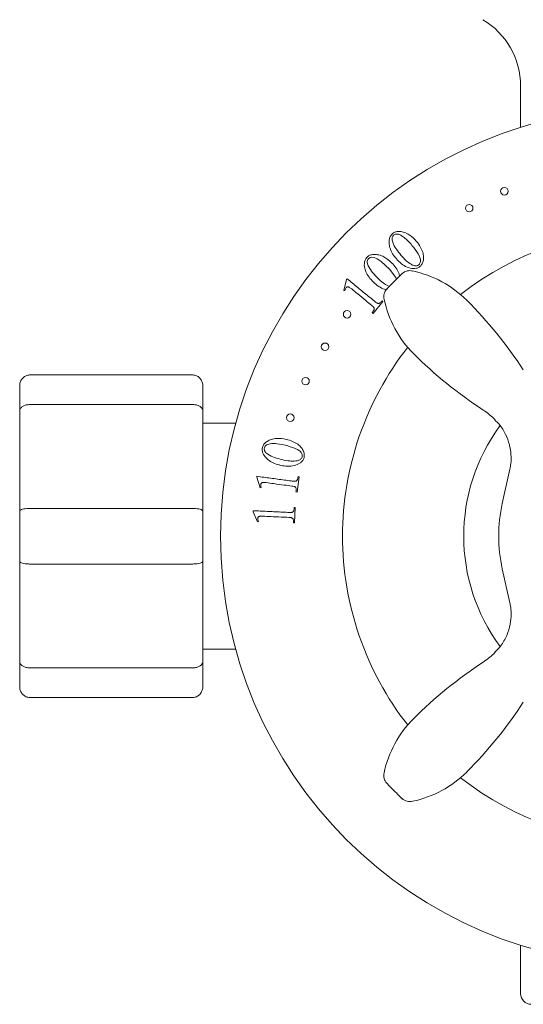
# Model space of a CAD drawing. Units: inches. Extents: x 0 to 55, y 0 to 107.
# Drawn here: x 8 to 10, y 5 to 8 of the extents above; entities that cross this region are included whole.
import ezdxf

# ---------------------------------------------------------------- set-up
doc = ezdxf.new("R2010")
doc.units = ezdxf.units.IN
doc.header["$LTSCALE"] = 2
doc.header["$MEASUREMENT"] = 0
doc.layers.add('A-PRODUCT', color=7, linetype='Continuous', lineweight=9)

# ---------------------------------------------------------------- blocks, each defined once
blk = doc.blocks.new('EAXS42 FRONT')
at = {"layer": 'A-PRODUCT', "ltscale": 12}
for p, q in [((9.5276, 7.9785), (9.5276, 7.8268)), ((8.882, 7.2302), (8.8915, 7.2698)), ((8.8915, 7.2698), (8.8938, 7.2727)), ((8.8857, 7.2293), (8.882, 7.2302)), ((9.0244, 7.1897), (8.9884, 7.1461)), ((9.0212, 7.1923), (9.0244, 7.1897)), ((8.9884, 7.1461), (8.9852, 7.1487)), ((7.7362, 6.9213), (8.3268, 6.9213)), ((7.6969, 6.7899), (7.6969, 6.8819)), ((8.3661, 6.8819), (8.3661, 6.7899)), ((8.3268, 6.8127), (7.7362, 6.8127)), ((7.6969, 6.4227), (7.6969, 6.7899)), ((8.3661, 6.7899), (8.3661, 6.4227)), ((8.4865, 6.7441), (8.3661, 6.7441)), ((9.4294, 6.7615), (9.4346, 6.7562)), ((9.4886, 6.5756), (9.4608, 6.4503)), ((8.5632, 6.5463), (8.5637, 6.5499)), ((8.576, 6.5076), (8.5632, 6.5463)), ((8.7184, 6.548), (8.7108, 6.492)), ((8.7143, 6.5486), (8.7184, 6.548)), ((8.5796, 6.5088), (8.576, 6.5076)), ((8.7108, 6.492), (8.7067, 6.4925)), ((7.6969, 6.2387), (7.6969, 6.4227)), ((8.3268, 6.4326), (7.7362, 6.4326)), ((8.3661, 6.4227), (8.3661, 6.2387)), ((8.5499, 6.4203), (8.5501, 6.424)), ((8.566, 6.3829), (8.5499, 6.4203)), ((8.7002, 6.4358), (8.7043, 6.4356)), ((8.7043, 6.4356), (8.7016, 6.3791)), ((8.5695, 6.3844), (8.566, 6.3829)), ((8.7016, 6.3791), (8.6975, 6.3793)), ((7.6969, 5.8715), (7.6969, 6.2387)), ((8.3661, 6.2387), (8.3661, 5.8715)), ((7.7362, 6.2288), (8.3268, 6.2288)), ((9.4608, 6.2117), (9.4886, 6.0865)), ((8.3661, 5.9173), (8.4865, 5.9173)), ((9.4346, 5.9059), (9.4294, 5.9006)), ((7.6969, 5.7795), (7.6969, 5.8715)), ((7.7362, 5.8487), (8.3268, 5.8487)), ((8.3661, 5.8715), (8.3661, 5.7795)), ((8.3268, 5.7402), (7.7362, 5.7402)), ((9.5276, 4.8346), (9.5276, 4.6575))]:
    blk.add_line(p, q, dxfattribs=at)
at = {"layer": 'A-PRODUCT', "ltscale": 12, "flags": 128}
blk.add_lwpolyline([(9.0745, 7.2717), (9.0717, 7.2777), (9.0485, 7.3076), (9.0183, 7.3358), (9.0031, 7.3457), (8.9926, 7.3502), (8.984, 7.3516), (8.9775, 7.3504), (8.9724, 7.3471), (8.969, 7.3429), (8.9672, 7.3374), (8.967, 7.3331), (8.9678, 7.3271), (8.9702, 7.3203), (8.9854, 7.2971), (9.0043, 7.2761), (9.0043, 7.2761)], dxfattribs=at)
at = {"layer": 'A-PRODUCT', "ltscale": 144}
for centre, radius in [((10, 6.3307), 1.5689), ((9.4684, 7.5926), 0.0138), ((9.3398, 7.531), 0.0138), ((8.8936, 7.1426), 0.0138), ((8.813, 7.0237), 0.0138), ((8.7416, 6.898), 0.0138), ((8.686, 6.7644), 0.0138)]:
    blk.add_circle(centre, radius, dxfattribs=at)
for centre, radius, start, end in [((9.2462, 7.9785), 0.2813, 0, 59.323), ((9.999, 6.331), 1.122, 51.9911, 128.0089), ((9.999, 6.331), 1.3189, 133.2539, 136.7424), ((9.1223, 7.263), 0.0394, 74.0404, 134.1172), ((9.0524, 6.9157), 0.3937, 45, 78.1885), ((9.067, 7.2077), 0.0394, 135.5392, 195.759), ((9.4143, 7.2776), 0.3937, 191.7813, 225), ((8.2173, 6.0805), 1.5748, 33.0313, 45), ((9.999, 6.331), 1.122, 141.9911, 180), ((10.2495, 8.1127), 1.5748, 225, 236.9687), ((9.2623, 6.5944), 0.2362, 45, 56.9687), ((9.999, 6.331), 0.6791, 143.6037, 216.503), ((9.999, 6.331), 0.5512, 167.5, 192.5), ((9.999, 6.331), 1.122, 180, 218.0089), ((9.2623, 6.0677), 0.2362, 303.0313, 315), ((10.2495, 4.5494), 1.5748, 123.0313, 135), ((8.2173, 6.5816), 1.5748, 315, 326.9687), ((9.4143, 5.3845), 0.3937, 135, 168.2607), ((9.067, 5.4544), 0.0394, 164.0402, 224.1176), ((9.0524, 5.7464), 0.3937, 281.7661, 315), ((9.999, 6.331), 1.122, 231.9911, 308.0089), ((9.999, 6.331), 1.3189, 223.2585, 225), ((9.999, 6.331), 1.3189, 225, 226.7441), ((9.1223, 5.399), 0.0394, 225.5391, 285.759), ((9.5669, 4.6575), 0.0394, 180, 270)]:
    blk.add_arc(centre, radius, start, end, dxfattribs=at)
at = {"layer": 'A-PRODUCT', "ltscale": 12}
for points, knots in [([(9.0737, 7.3453), (9.0689, 7.3515), (9.0595, 7.3635), (9.05, 7.3834), (9.0456, 7.4041), (9.0478, 7.4202), (9.0527, 7.4302), (9.0567, 7.4357), (9.0634, 7.4413), (9.0737, 7.4455), (9.0877, 7.4461), (9.1041, 7.4425), (9.1257, 7.4316), (9.145, 7.4128), (9.1612, 7.391), (9.1701, 7.3712), (9.174, 7.353), (9.1722, 7.3373), (9.1677, 7.3266), (9.1622, 7.3195), (9.1559, 7.3143), (9.1466, 7.3102), (9.1312, 7.3091), (9.1121, 7.3146), (9.0909, 7.327), (9.0796, 7.339), (9.0737, 7.3453)], [0, 0, 0, 0, 0.057611, 0.112522, 0.161772, 0.213292, 0.228979, 0.243732, 0.263473, 0.292604, 0.324603, 0.365948, 0.415927, 0.501646, 0.563158, 0.61643, 0.661458, 0.699364, 0.731651, 0.746091, 0.765529, 0.791918, 0.819892, 0.878118, 0.936044, 1, 1, 1, 1]), ([(9.0904, 7.3592), (9.0967, 7.3522), (9.1079, 7.3397), (9.1242, 7.3267), (9.1365, 7.321), (9.1443, 7.3197), (9.1497, 7.3203), (9.1538, 7.3222), (9.1568, 7.3248), (9.1593, 7.3282), (9.1611, 7.333), (9.1621, 7.3394), (9.1609, 7.3471), (9.1543, 7.364), (9.1367, 7.3879), (9.1159, 7.4129), (9.0974, 7.4277), (9.0862, 7.434), (9.0775, 7.4366), (9.0702, 7.4361), (9.0648, 7.4331), (9.0607, 7.4289), (9.0586, 7.424), (9.058, 7.4187), (9.0584, 7.4128), (9.0619, 7.3995), (9.0731, 7.3813), (9.0846, 7.3666), (9.0904, 7.3592)], [0, 0, 0, 0, 0.08663, 0.15276, 0.189016, 0.208862, 0.223793, 0.238128, 0.249805, 0.259684, 0.276286, 0.295834, 0.318642, 0.346064, 0.461218, 0.586963, 0.642019, 0.676764, 0.703507, 0.723457, 0.741973, 0.758683, 0.776305, 0.789269, 0.807607, 0.82964, 0.91392, 1, 1, 1, 1]), ([(8.9888, 7.2608), (8.9835, 7.2665), (8.9732, 7.2777), (8.962, 7.2967), (8.9557, 7.3169), (8.9565, 7.3332), (8.9605, 7.3435), (8.9641, 7.3493), (8.9702, 7.3555), (8.9801, 7.3606), (8.994, 7.3624), (9.0107, 7.3603), (9.0331, 7.3513), (9.0541, 7.3342), (9.0718, 7.3138), (9.082, 7.297), (9.0847, 7.2863), (9.0856, 7.2825)], [0, 0, 0, 0, 0.0887512, 0.1733434, 0.2492144, 0.3285834, 0.3527495, 0.3754757, 0.4058876, 0.4507655, 0.5000602, 0.5637531, 0.6407477, 0.7728011, 0.8675615, 0.9496282, 0.993636, 0.993636, 0.993636, 0.993636]), ([(8.9852, 7.1487), (8.9866, 7.1505), (8.989, 7.1536), (8.9917, 7.1578), (8.9929, 7.1611), (8.9929, 7.1637), (8.9923, 7.1658), (8.9914, 7.1678), (8.9883, 7.1709), (8.9787, 7.1793), (8.9593, 7.1949), (8.935, 7.2151), (8.9151, 7.2315), (8.904, 7.2402), (8.8992, 7.2427), (8.8968, 7.2433), (8.8945, 7.2431), (8.8922, 7.2422), (8.8896, 7.2398), (8.8874, 7.2354), (8.8863, 7.2316), (8.8857, 7.2293)], [0, 0, 0, 0, 0.042131, 0.072248, 0.09153, 0.107572, 0.119536, 0.131441, 0.147658, 0.198273, 0.370344, 0.60663, 0.783175, 0.848379, 0.86732, 0.881154, 0.893775, 0.909922, 0.926708, 0.956935, 1, 1, 1, 1]), ([(8.8938, 7.2727), (8.9004, 7.2673), (8.9134, 7.2565), (8.9331, 7.2403), (8.9527, 7.2242), (8.9723, 7.2079), (8.9892, 7.1945), (8.9998, 7.1849), (9.0056, 7.1823), (9.0077, 7.1822), (9.0097, 7.1825), (9.0118, 7.1833), (9.016, 7.1864), (9.0189, 7.1897), (9.0212, 7.1923)], [0, 0, 0, 0, 0.155807, 0.311614, 0.467421, 0.623227, 0.779034, 0.867432, 0.881934, 0.894836, 0.90625, 0.918741, 0.935558, 1, 1, 1, 1]), ([(9.037, 7.2332), (9.0347, 7.2336), (9.0247, 7.2353), (9.0077, 7.2444), (8.9953, 7.2552), (8.9888, 7.2608)], [0.0834693, 0.0834693, 0.0834693, 0.0834693, 0.1970173, 0.5786481, 1, 1, 1, 1]), ([(9.0043, 7.2761), (9.0111, 7.2695), (9.0229, 7.2581), (9.0371, 7.2499), (9.0431, 7.2465)], [0, 0, 0, 0, 0.581338, 1, 1, 1, 1]), ([(7.6969, 6.8819), (7.6969, 6.882), (7.6969, 6.885), (7.6977, 6.8924), (7.7023, 6.9033), (7.7112, 6.9132), (7.723, 6.92), (7.7318, 6.9208), (7.7362, 6.9213)], [0, 0, 0, 0, 0.007478, 0.144155, 0.358943, 0.572887, 0.786438, 1, 1, 1, 1]), ([(8.3268, 6.9213), (8.3312, 6.9208), (8.34, 6.92), (8.3518, 6.9132), (8.3607, 6.9033), (8.3652, 6.8924), (8.3661, 6.885), (8.3661, 6.882), (8.3661, 6.8819)], [0, 0, 0, 0, 0.2135642, 0.4271128, 0.6410567, 0.8558453, 0.9925217, 1, 1, 1, 1]), ([(7.7362, 6.8127), (7.7318, 6.8125), (7.723, 6.812), (7.7112, 6.8081), (7.7023, 6.8023), (7.6977, 6.796), (7.6969, 6.7917), (7.6969, 6.79), (7.6969, 6.7899)], [0, 0, 0, 0, 0.213562, 0.427115, 0.641059, 0.855846, 0.992521, 1, 1, 1, 1]), ([(8.3661, 6.7899), (8.3661, 6.79), (8.3661, 6.7917), (8.3652, 6.796), (8.3607, 6.8023), (8.3518, 6.8081), (8.34, 6.812), (8.3312, 6.8125), (8.3268, 6.8127)], [0, 0, 0, 0, 0.0074791, 0.144154, 0.3589413, 0.5728853, 0.7864358, 1, 1, 1, 1]), ([(9.4336, 6.755), (9.4389, 6.7503), (9.4553, 6.7357), (9.4734, 6.7047), (9.4878, 6.6669), (9.4933, 6.6306), (9.4932, 6.6), (9.4896, 6.5825), (9.4882, 6.5756)], [0, 0, 0, 0, 0.107346, 0.332524, 0.536133, 0.72163, 0.889618, 1, 1, 1, 1]), ([(8.6507, 6.5898), (8.6432, 6.5919), (8.6286, 6.5959), (8.6091, 6.6061), (8.5931, 6.6201), (8.5852, 6.6343), (8.5832, 6.6453), (8.5832, 6.6521), (8.5851, 6.6605), (8.5909, 6.6701), (8.6018, 6.6789), (8.617, 6.6859), (8.6408, 6.69), (8.6676, 6.6865), (8.6936, 6.6787), (8.7126, 6.6682), (8.7266, 6.656), (8.7346, 6.6423), (8.7373, 6.631), (8.7372, 6.6221), (8.7352, 6.6141), (8.7302, 6.6053), (8.7186, 6.5952), (8.7, 6.5882), (8.6756, 6.5854), (8.6593, 6.5883), (8.6507, 6.5898)], [0, 0, 0, 0, 0.057611, 0.112522, 0.161772, 0.213293, 0.228979, 0.243732, 0.263473, 0.292605, 0.324603, 0.365948, 0.415927, 0.501647, 0.563158, 0.61643, 0.661458, 0.699364, 0.731651, 0.746092, 0.765529, 0.791918, 0.819892, 0.878118, 0.936044, 1, 1, 1, 1]), ([(8.6559, 6.6109), (8.6652, 6.609), (8.6816, 6.6057), (8.7024, 6.6051), (8.7157, 6.6078), (8.7227, 6.6114), (8.7266, 6.6152), (8.7288, 6.6192), (8.7297, 6.6231), (8.7296, 6.6273), (8.7282, 6.6322), (8.7252, 6.638), (8.7197, 6.6434), (8.7042, 6.653), (8.6758, 6.6616), (8.6442, 6.6692), (8.6205, 6.67), (8.6078, 6.6684), (8.5993, 6.6653), (8.5937, 6.6604), (8.5912, 6.6548), (8.5904, 6.649), (8.5917, 6.6439), (8.5943, 6.6392), (8.5982, 6.6347), (8.6089, 6.6262), (8.6288, 6.6183), (8.6468, 6.6134), (8.6559, 6.6109)], [0, 0, 0, 0, 0.08663, 0.15276, 0.189016, 0.208862, 0.223793, 0.238128, 0.249805, 0.259684, 0.276286, 0.295834, 0.318642, 0.346064, 0.461218, 0.586963, 0.642018, 0.676764, 0.703506, 0.723457, 0.741973, 0.758683, 0.776305, 0.789269, 0.807607, 0.82964, 0.91392, 1, 1, 1, 1]), ([(8.5637, 6.5499), (8.5721, 6.5487), (8.5889, 6.5465), (8.6141, 6.543), (8.6393, 6.5396), (8.6645, 6.5361), (8.686, 6.5336), (8.7, 6.531), (8.7063, 6.5319), (8.7082, 6.5328), (8.7097, 6.5342), (8.7111, 6.536), (8.713, 6.5407), (8.7137, 6.5451), (8.7143, 6.5486)], [0, 0, 0, 0, 0.155807, 0.311614, 0.46742, 0.623228, 0.779034, 0.867432, 0.881934, 0.894836, 0.90625, 0.918741, 0.935558, 1, 1, 1, 1]), ([(8.7067, 6.4925), (8.7069, 6.4948), (8.7073, 6.4987), (8.7074, 6.5036), (8.7066, 6.5071), (8.7053, 6.5094), (8.7037, 6.5109), (8.7019, 6.512), (8.6977, 6.513), (8.685, 6.5151), (8.6603, 6.5182), (8.629, 6.5225), (8.6035, 6.5261), (8.5894, 6.5276), (8.5841, 6.5273), (8.5818, 6.5265), (8.5798, 6.5251), (8.5784, 6.5231), (8.5774, 6.5197), (8.5779, 6.5148), (8.579, 6.511), (8.5796, 6.5088)], [0, 0, 0, 0, 0.042131, 0.072248, 0.091529, 0.107572, 0.119536, 0.131441, 0.147657, 0.198272, 0.370344, 0.60663, 0.783174, 0.848379, 0.86732, 0.881154, 0.893775, 0.909922, 0.926709, 0.956935, 1, 1, 1, 1]), ([(7.7362, 6.4326), (7.7318, 6.4325), (7.723, 6.4322), (7.7112, 6.4305), (7.7023, 6.428), (7.6977, 6.4253), (7.6969, 6.4235), (7.6969, 6.4227), (7.6969, 6.4227)], [0, 0, 0, 0, 0.213513, 0.427009, 0.640934, 0.855756, 0.992521, 1, 1, 1, 1]), ([(8.3661, 6.4227), (8.3661, 6.4227), (8.3661, 6.4235), (8.3652, 6.4253), (8.3607, 6.428), (8.3518, 6.4305), (8.34, 6.4322), (8.3312, 6.4325), (8.3268, 6.4326)], [0, 0, 0, 0, 0.007479, 0.144244, 0.359066, 0.572991, 0.786487, 1, 1, 1, 1]), ([(8.5501, 6.424), (8.5586, 6.4236), (8.5755, 6.4228), (8.6009, 6.4215), (8.6263, 6.4204), (8.6517, 6.419), (8.6733, 6.4184), (8.6875, 6.417), (8.6937, 6.4184), (8.6955, 6.4196), (8.6969, 6.4211), (8.6981, 6.423), (8.6996, 6.4279), (8.6999, 6.4323), (8.7002, 6.4358)], [0, 0, 0, 0, 0.155807, 0.311614, 0.467421, 0.623228, 0.779034, 0.867432, 0.881934, 0.894836, 0.90625, 0.918741, 0.935558, 1, 1, 1, 1]), ([(8.6975, 6.3793), (8.6975, 6.3816), (8.6976, 6.3855), (8.6972, 6.3904), (8.6962, 6.3939), (8.6946, 6.396), (8.6929, 6.3973), (8.691, 6.3983), (8.6867, 6.3989), (8.6739, 6.3999), (8.6491, 6.4008), (8.6175, 6.4024), (8.5918, 6.4037), (8.5776, 6.4041), (8.5724, 6.4032), (8.5701, 6.4022), (8.5683, 6.4007), (8.567, 6.3986), (8.5664, 6.3952), (8.5673, 6.3903), (8.5687, 6.3866), (8.5695, 6.3844)], [0, 0, 0, 0, 0.042131, 0.072248, 0.091529, 0.107572, 0.119536, 0.131441, 0.147657, 0.198272, 0.370345, 0.60663, 0.783174, 0.848379, 0.86732, 0.881154, 0.893775, 0.909922, 0.926709, 0.956935, 1, 1, 1, 1]), ([(7.6969, 6.2387), (7.6969, 6.2387), (7.6969, 6.238), (7.6977, 6.2361), (7.7023, 6.2334), (7.7112, 6.2309), (7.723, 6.2292), (7.7318, 6.229), (7.7362, 6.2288)], [0, 0, 0, 0, 0.007479, 0.144244, 0.359066, 0.572991, 0.786487, 1, 1, 1, 1]), ([(8.3268, 6.2288), (8.3312, 6.229), (8.34, 6.2292), (8.3518, 6.2309), (8.3607, 6.2334), (8.3652, 6.2361), (8.3661, 6.238), (8.3661, 6.2387), (8.3661, 6.2387)], [0, 0, 0, 0, 0.213513, 0.427009, 0.640934, 0.855756, 0.992521, 1, 1, 1, 1]), ([(9.4882, 6.0864), (9.4888, 6.0841), (9.4922, 6.0717), (9.4937, 6.045), (9.4907, 6.0071), (9.4779, 5.9667), (9.4589, 5.9314), (9.4408, 5.9137), (9.4336, 5.9066)], [0, 0, 0, 0, 0.037264, 0.206905, 0.400452, 0.617016, 0.84721, 1, 1, 1, 1]), ([(7.6969, 5.8715), (7.6969, 5.8714), (7.6969, 5.8697), (7.6977, 5.8654), (7.7023, 5.8591), (7.7112, 5.8533), (7.723, 5.8494), (7.7318, 5.8489), (7.7362, 5.8487)], [0, 0, 0, 0, 0.0074791, 0.1441541, 0.3589414, 0.5728854, 0.7864381, 1, 1, 1, 1]), ([(8.3268, 5.8487), (8.3312, 5.8489), (8.34, 5.8494), (8.3518, 5.8533), (8.3607, 5.8591), (8.3652, 5.8654), (8.3661, 5.8697), (8.3661, 5.8714), (8.3661, 5.8715)], [0, 0, 0, 0, 0.213564, 0.427115, 0.641059, 0.855846, 0.992521, 1, 1, 1, 1]), ([(7.7362, 5.7402), (7.7318, 5.7406), (7.723, 5.7415), (7.7112, 5.7482), (7.7023, 5.7581), (7.6977, 5.7691), (7.6969, 5.7764), (7.6969, 5.7794), (7.6969, 5.7795)], [0, 0, 0, 0, 0.213562, 0.427113, 0.641057, 0.855845, 0.992522, 1, 1, 1, 1]), ([(8.3661, 5.7795), (8.3661, 5.7794), (8.3661, 5.7764), (8.3652, 5.7691), (8.3607, 5.7581), (8.3518, 5.7482), (8.34, 5.7415), (8.3312, 5.7406), (8.3268, 5.7402)], [0, 0, 0, 0, 0.0074783, 0.1441547, 0.3589433, 0.5728872, 0.7864358, 1, 1, 1, 1])]:
    blk.add_open_spline(points, degree=3, knots=knots, dxfattribs=at)

msp = doc.modelspace()

# ---------------------------------------------------------------- block references
at = {"layer": 'A-PRODUCT'}
msp.add_blockref('EAXS42 FRONT', (0, 0), dxfattribs=at)

doc.saveas('drawing.dxf')
